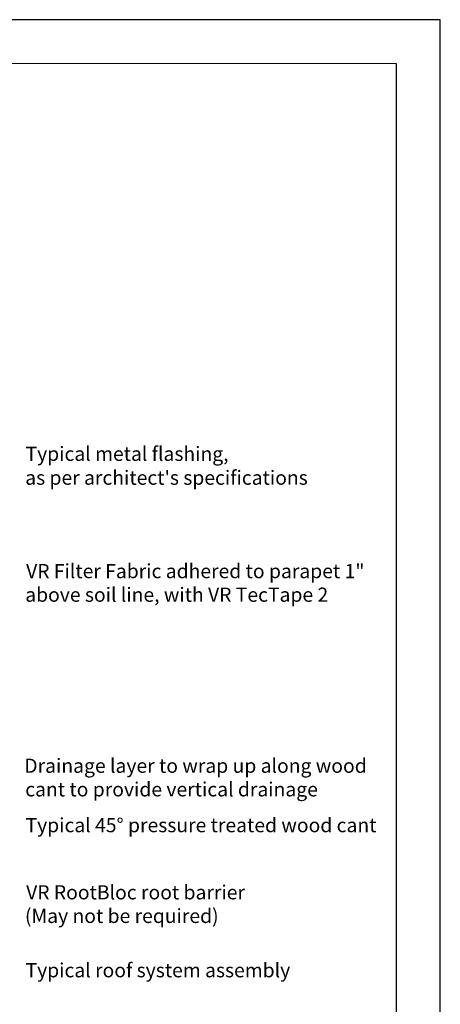
# Model space of a CAD drawing. Units: millimetres. Extents: x 0 to 10.7, y 0 to 8.6.
# Drawn here: x 8.4 to 10.7, y 3.1 to 8.6 of the extents above; entities that cross this region are included whole.
import ezdxf

# ---------------------------------------------------------------- set-up
doc = ezdxf.new("R2010")
doc.units = ezdxf.units.MM
doc.layers.add('PDF3_Text', color=7, linetype='Continuous')
doc.layers.add('PDF9_PDF2_Geometry', color=7, linetype='Continuous')
doc.styles.add('PDF ArialMT', font='arial.ttf')

msp = doc.modelspace()

# ---------------------------------------------------------------- linework, layer by layer
at = {"layer": 'PDF9_PDF2_Geometry', "lineweight": 25}
for points in [[(0, 0), (10.7465, 0), (10.7465, 8.5972), (0, 8.5972)], [(10.5013, 8.3513), (0.2445, 8.3527), (0.2445, 0.2417), (10.5027, 0.2458)]]:
    msp.add_lwpolyline(points, close=True, dxfattribs=at)

# ---------------------------------------------------------------- texts
at = {"layer": 'PDF3_Text', "char_height": 0.079114, "attachment_point": 4, "style": 'PDF ArialMT'}
for s, insert in [('Typical metal flashing,', (8.4318, 6.1632)), ("as per architect's specifications", (8.4302, 6.0299)), ('VR Filter Fabric adhered to parapet 1"', (8.4352, 5.5082)), ('above soil line, with VR TecTape 2', (8.4302, 5.3766)), ('Drainage layer to wrap up along wood', (8.4252, 4.4216)), ('cant to provide vertical drainage', (8.4302, 4.2899)), ('Typical 45° pressure treated wood cant', (8.4318, 4.0899)), ('VR RootBloc root barrier', (8.4352, 3.7149)), ('(May not be required)', (8.4285, 3.5832)), ('Typical roof system assembly', (8.4318, 3.2799))]:
    msp.add_mtext(s, dxfattribs=dict(at, insert=insert))

doc.saveas('drawing.dxf')
